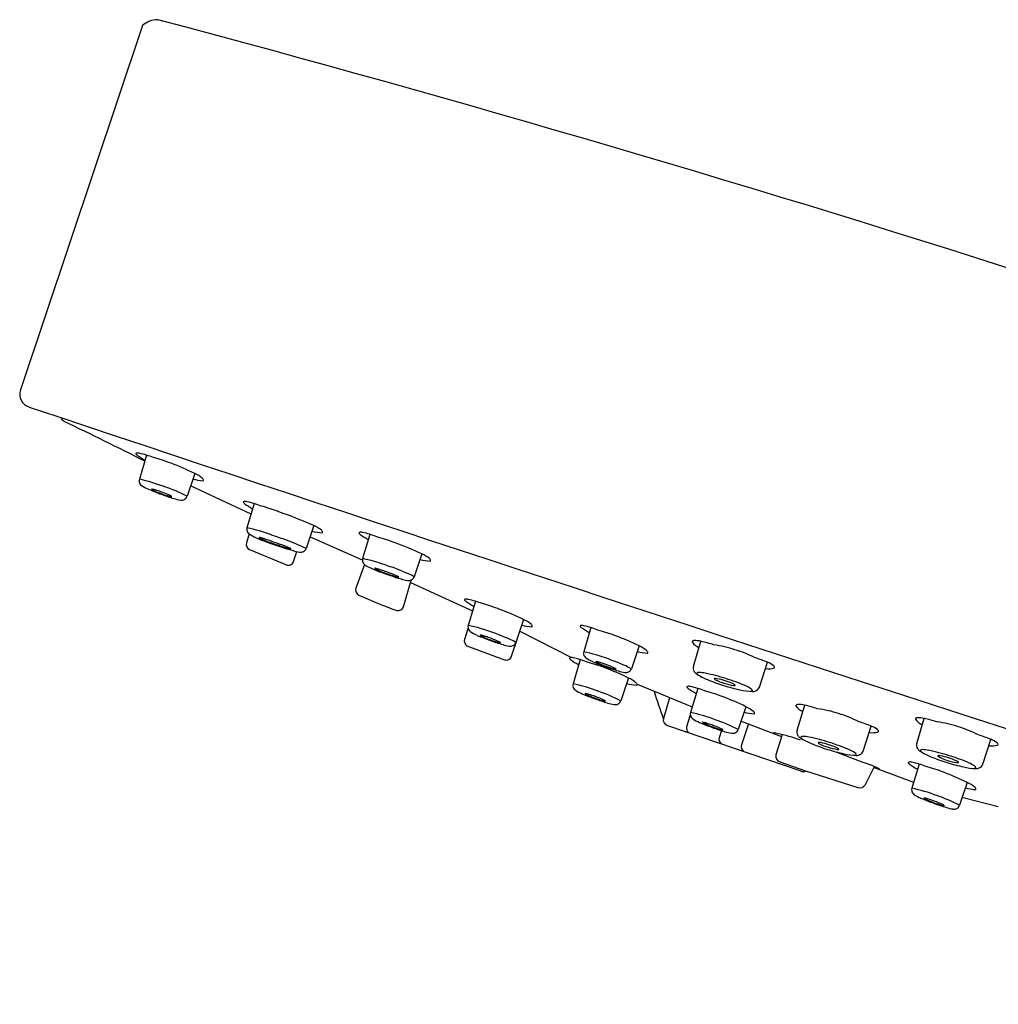
# Model space of a CAD drawing. Units: inches. Extents: x 3475.3 to 3484.85, y 169.96 to 176.77.
# Drawn here: x 3475.3 to 3477.43, y 174.63 to 176.77 of the extents above; entities that cross this region are included whole.
import ezdxf

# ---------------------------------------------------------------- set-up
doc = ezdxf.new("R2010")
doc.units = ezdxf.units.IN
doc.header["$LTSCALE"] = 0.64311
doc.header["$MEASUREMENT"] = 0
doc.layers.get('0').update_dxf_attribs({"color": 255, "linetype": 'CONTINUOUS'})

msp = doc.modelspace()

# ---------------------------------------------------------------- linework, layer by layer
for p, q in [((3475.5674, 176.7597), (3475.3024, 175.9683)), ((3475.5767, 175.8261), (3475.5609, 175.7737)), ((3475.6813, 175.7863), (3475.6645, 175.7367)), ((3475.8035, 175.6975), (3475.6723, 175.7595)), ((3475.8105, 175.7208), (3475.7947, 175.6683)), ((3475.9401, 175.6731), (3475.9233, 175.6235)), ((3475.7993, 175.6548), (3475.7934, 175.6352)), ((3475.9317, 175.6483), (3476.0453, 175.5987)), ((3476.0615, 175.6539), (3476.0457, 175.6015)), ((3475.8002, 175.6209), (3475.8802, 175.5877)), ((3475.8959, 175.5948), (3475.9032, 175.6164)), ((3476.1748, 175.6114), (3476.158, 175.5618)), ((3476.0502, 175.5881), (3476.0309, 175.5368)), ((3476.1346, 175.4967), (3476.1515, 175.5547)), ((3476.1498, 175.549), (3476.2847, 175.4875)), ((3476.291, 175.5086), (3476.2753, 175.4561)), ((3476.3957, 175.4687), (3476.3789, 175.4192)), ((3476.2749, 175.4506), (3476.2671, 175.4256)), ((3476.3873, 175.4439), (3476.4997, 175.3862)), ((3476.5421, 175.4512), (3476.5263, 175.3988)), ((3476.2722, 175.4118), (3476.3544, 175.3815)), ((3476.3697, 175.3889), (3476.3824, 175.4273)), ((3476.6468, 175.4114), (3476.63, 175.3618)), ((3476.7646, 175.3669), (3476.781, 175.4215)), ((3476.5188, 175.3816), (3476.5031, 175.3292)), ((3476.9079, 175.3219), (3476.9256, 175.376)), ((3476.6235, 175.3418), (3476.6067, 175.2922)), ((3476.6422, 175.3282), (3476.7618, 175.2788)), ((3476.774, 175.3192), (3476.7582, 175.2668)), ((3476.713, 175.2989), (3476.6993, 175.2539)), ((3476.99, 175.228), (3477.0064, 175.2826)), ((3476.7579, 175.2612), (3476.7499, 175.2358)), ((3476.8786, 175.2794), (3476.8618, 175.2298)), ((3476.8681, 175.2482), (3476.956, 175.2146)), ((3476.884, 175.2423), (3476.8693, 175.1964)), ((3477.2499, 175.1993), (3477.2663, 175.2539)), ((3476.7085, 175.2387), (3476.9977, 175.1396)), ((3476.8256, 175.2274), (3476.8206, 175.212)), ((3476.9573, 175.2188), (3476.9437, 175.1748)), ((3477.1332, 175.183), (3477.151, 175.2371)), ((3477.3932, 175.1543), (3477.4109, 175.2084)), ((3476.9527, 175.1595), (3477.0083, 175.1396)), ((3477.2549, 175.1546), (3477.2392, 175.1022)), ((3477.0083, 175.1396), (3477.1215, 175.1036)), ((3477.1382, 175.1105), (3477.158, 175.1491)), ((3477.1643, 175.1443), (3477.1568, 175.1467)), ((3477.1692, 175.1427), (3477.2431, 175.1153)), ((3477.3596, 175.1148), (3477.3428, 175.0652)), ((3477.427, 175.0617), (3477.3507, 175.0815))]:
    msp.add_line(p, q)
for centre, radius, start, end in [((3475.6006, 176.7239), 0.0488, 89.8435, 132.7998), ((3465.5098, 138.8096), 39.2813, 69.14679, 75.11453), ((3475.3304, 175.9589), 0.0295, 161.5643, 251.8275), ((3552.6627, 407.2014), 243.8602, 251.509043, 252.4964), ((3475.4102, 175.9175), 0.0221, 206.1179, 234.3471), ((3472.3651, 169.5417), 7.0439, 62.91148, 64.50246), ((3475.5545, 175.829), 0.0014, 104.4439, 188.6273), ((3475.5627, 175.8356), 0.0117, 215.3467, 234.7705), ((3475.5572, 175.8184), 0.0123, 72.5548, 104.4439), ((3475.7078, 176.0464), 0.2677, 235.4356, 239.8492), ((3475.519, 175.635), 0.1996, 68.6247, 77.8908), ((3475.4328, 175.2678), 0.5755, 69.97, 73.9606), ((3475.4137, 175.2363), 0.6117, 64.0456, 69.3051), ((3475.6519, 175.7211), 0.0715, 50.2728, 65.6099), ((3475.6929, 175.7701), 0.00763, 25.4543, 51.8371), ((3475.575, 175.7701), 0.0146, 165.6121, 187.6398), ((3475.5736, 175.7707), 0.0133, 191.2092, 231.2857), ((3475.4833, 175.4116), 0.3703, 69.2621, 77.8977), ((3475.6107, 175.8269), 0.0805, 235.7129, 248.1971), ((3475.4945, 175.4048), 0.373, 62.8758, 71.2514), ((3475.7108, 175.9123), 0.1421, 256.3493, 265.38), ((3475.6992, 175.7718), 0.00113, 278.0112, 310.4517), ((3475.6954, 175.7713), 0.00482, 6.603, 25.4543), ((3475.6979, 175.7721), 0.00231, 330.9599, 356.1011), ((3475.7747, 176.2), 0.4881, 246.5923, 250.0847), ((3475.5873, 175.7521), 0.000325, 91.3553, 147.439), ((3475.5872, 175.7522), 0.000188, 164.5246, 194.7307), ((3475.5876, 175.7524), 0.000641, 202.6059, 233.3828), ((3475.5969, 175.7648), 0.0162, 233.1378, 244.7846), ((3475.5875, 175.7453), 0.0071, 79.2834, 91.3553), ((3475.5798, 175.7049), 0.0482, 74.3095, 79.2834), ((3475.6763, 175.9324), 0.2016, 244.6723, 250.609), ((3475.5485, 175.5935), 0.1639, 72.0039, 74.3095), ((3475.5077, 175.4678), 0.296, 69.8105, 72.0039), ((3475.7744, 176.1915), 0.48, 249.7674, 253.2283), ((3475.6905, 175.9619), 0.2342, 249.7213, 253.8551), ((3475.5369, 175.5428), 0.2156, 65.0457, 70.2278), ((3475.6381, 175.7813), 0.0462, 254.0388, 260.2213), ((3475.6216, 175.7241), 0.0155, 51.3419, 66.1047), ((3475.6307, 175.7372), 0.00139, 252.2149, 300.0472), ((3475.6311, 175.736), 0.000234, 343.5414, 46.1186), ((3475.6653, 175.8249), 0.0975, 252.4605, 260.9646), ((3475.6528, 175.7409), 0.0125, 297.9623, 340.2666), ((3475.6522, 175.7426), 0.0142, 260.7351, 296.7949), ((3475.7883, 175.7237), 0.0014, 104.4439, 188.6273), ((3475.7965, 175.7302), 0.0117, 215.3467, 234.7705), ((3475.791, 175.7131), 0.0123, 72.5548, 104.4439), ((3475.9415, 175.9411), 0.2677, 235.4356, 239.8492), ((3475.7528, 175.5297), 0.1996, 68.6247, 77.8908), ((3475.6666, 175.1625), 0.5755, 69.97, 73.9606), ((3475.422, 174.467), 1.3127, 66.7481, 70.3382), ((3475.8088, 175.6647), 0.0146, 165.6121, 187.6398), ((3475.7171, 175.3063), 0.3703, 69.2621, 77.8977), ((3475.9107, 175.6079), 0.0715, 50.2728, 65.6099), ((3475.8074, 175.6654), 0.0133, 191.2092, 231.2857), ((3475.8445, 175.7215), 0.0805, 235.7129, 248.1971), ((3476.0085, 176.0946), 0.4881, 246.5923, 250.0847), ((3475.8211, 175.6467), 0.000325, 91.3553, 147.439), ((3475.821, 175.6468), 0.000188, 164.5246, 194.7307), ((3475.8214, 175.647), 0.000641, 202.6059, 233.3828), ((3475.8307, 175.6594), 0.0162, 233.1378, 244.7846), ((3475.8212, 175.6399), 0.0071, 79.2834, 91.3553), ((3475.8136, 175.5996), 0.0482, 74.3095, 79.2834), ((3475.5917, 174.8781), 0.8158, 66.0128, 71.6751), ((3475.9696, 175.7991), 0.1421, 256.3493, 265.38), ((3475.9517, 175.6569), 0.00763, 25.4543, 51.8371), ((3475.958, 175.6586), 0.00113, 278.0112, 310.4517), ((3475.9542, 175.6581), 0.00482, 6.603, 25.4543), ((3475.9567, 175.6588), 0.00231, 330.9599, 356.1011), ((3476.0393, 175.6568), 0.0014, 104.4439, 188.6273), ((3476.0475, 175.6634), 0.0117, 215.3467, 234.7705), ((3476.042, 175.6463), 0.0123, 72.5548, 104.4439), ((3476.1926, 175.8743), 0.2677, 235.4356, 239.8492), ((3476.0039, 175.4629), 0.1996, 68.6247, 77.8908), ((3475.9176, 175.0956), 0.5755, 69.97, 73.9606), ((3475.8047, 175.6318), 0.0118, 163.258, 247.4617), ((3475.9101, 175.827), 0.2016, 244.6723, 250.609), ((3475.7823, 175.4881), 0.1639, 72.0039, 74.3095), ((3475.7415, 175.3625), 0.296, 69.8105, 72.0039), ((3476.406, 177.2813), 1.7394, 251.087, 252.9049), ((3476.3281, 177.0813), 1.5236, 251.4392, 253.0598), ((3475.4697, 174.5189), 1.1821, 69.3461, 71.559), ((3475.8804, 175.6108), 0.0155, 51.3419, 66.1047), ((3475.8298, 174.8637), 0.8235, 65.2227, 69.7556), ((3475.8969, 175.6681), 0.0462, 254.0388, 260.2213), ((3475.8895, 175.6239), 0.00139, 252.2149, 300.0472), ((3475.8899, 175.6228), 0.000234, 343.5414, 46.1186), ((3475.9241, 175.7116), 0.0975, 252.4605, 260.9646), ((3475.911, 175.6293), 0.0142, 260.7351, 296.7949), ((3475.9116, 175.6277), 0.0125, 297.9623, 340.2666), ((3476.1454, 175.5463), 0.0715, 50.2728, 65.6099), ((3475.8847, 175.5986), 0.0118, 247.4617, 341.2669), ((3476.0599, 175.5979), 0.0146, 165.6121, 187.6398), ((3476.0585, 175.5985), 0.0133, 191.2092, 231.2857), ((3475.9346, 175.1141), 0.4999, 69.72, 77.1515), ((3476.0955, 175.6547), 0.0805, 235.7129, 248.1971), ((3475.988, 175.2299), 0.373, 62.8758, 71.2514), ((3476.2043, 175.7374), 0.1421, 256.3493, 265.38), ((3476.1864, 175.5952), 0.00763, 25.4543, 51.8371), ((3476.1927, 175.5969), 0.00113, 278.0112, 310.4517), ((3476.1889, 175.5965), 0.00482, 6.603, 25.4543), ((3476.1914, 175.5972), 0.00231, 330.9599, 356.1011), ((3476.2595, 176.0278), 0.4881, 246.5923, 250.0847), ((3476.0721, 175.5799), 0.000325, 91.3553, 147.439), ((3476.0721, 175.58), 0.000188, 164.5246, 194.7307), ((3476.0725, 175.5802), 0.000641, 202.6059, 233.3828), ((3476.0723, 175.5731), 0.0071, 79.2834, 91.3553), ((3476.0818, 175.5926), 0.0162, 233.1378, 244.7846), ((3476.0647, 175.5328), 0.0482, 74.3095, 79.2834), ((3476.1611, 175.7602), 0.2016, 244.6723, 250.609), ((3476.0334, 175.4213), 0.1639, 72.0039, 74.3095), ((3475.9925, 175.2956), 0.296, 69.8105, 72.0039), ((3476.37, 176.3472), 0.826, 250.4283, 253.0664), ((3476.2766, 176.091), 0.5519, 250.7064, 253.3991), ((3475.9443, 175.1375), 0.4612, 67.4208, 70.9638), ((3476.1316, 175.6065), 0.0462, 254.0388, 260.2213), ((3476.1151, 175.5492), 0.0155, 51.3419, 66.1047), ((3476.1242, 175.5623), 0.00139, 252.2149, 300.0472), ((3476.1246, 175.5611), 0.000234, 343.5414, 46.1186), ((3476.1463, 175.5661), 0.0125, 297.9623, 340.2666), ((3476.1588, 175.65), 0.0975, 252.4605, 260.9646), ((3476.1457, 175.5677), 0.0142, 260.7351, 296.7949), ((3476.0427, 175.5334), 0.0123, 163.6184, 246.4966), ((3476.4285, 176.3643), 0.9284, 245.1143, 250.6059), ((3476.1232, 175.5), 0.0118, 255.4794, 343.7812), ((3476.2688, 175.5114), 0.0014, 104.4439, 188.6273), ((3476.277, 175.518), 0.0117, 215.3467, 234.7705), ((3476.2716, 175.5009), 0.0123, 72.5548, 104.4439), ((3476.4221, 175.7289), 0.2677, 235.4356, 239.8492), ((3476.2334, 175.3175), 0.1996, 68.6247, 77.8908), ((3476.1471, 174.9503), 0.5755, 69.97, 73.9606), ((3476.1281, 174.9187), 0.6117, 64.0456, 69.3051), ((3476.2894, 175.4525), 0.0146, 165.6121, 187.6398), ((3476.1976, 175.0941), 0.3703, 69.2621, 77.8977), ((3476.4251, 175.5947), 0.1421, 256.3493, 265.38), ((3476.3663, 175.4036), 0.0715, 50.2728, 65.6099), ((3476.4072, 175.4526), 0.00763, 25.4543, 51.8371), ((3476.4098, 175.4538), 0.00482, 6.603, 25.4543), ((3476.4123, 175.4545), 0.00231, 330.9599, 356.1011), ((3476.5199, 175.4541), 0.0014, 104.4439, 188.6273), ((3476.5281, 175.4607), 0.0117, 215.3467, 234.7705), ((3476.5226, 175.4436), 0.0123, 72.5548, 104.4439), ((3476.4844, 175.2602), 0.1996, 68.6247, 77.8908), ((3476.288, 175.4531), 0.0133, 191.2092, 231.2857), ((3476.325, 175.5093), 0.0805, 235.7129, 248.1971), ((3476.489, 175.8824), 0.4881, 246.5923, 250.0847), ((3476.3017, 175.4345), 0.000325, 91.3553, 147.439), ((3476.3016, 175.4346), 0.000188, 164.5246, 194.7307), ((3476.302, 175.4348), 0.000641, 202.6059, 233.3828), ((3476.3018, 175.4277), 0.0071, 79.2834, 91.3553), ((3476.3113, 175.4472), 0.0162, 233.1378, 244.7846), ((3476.2942, 175.3874), 0.0482, 74.3095, 79.2834), ((3476.3906, 175.6148), 0.2016, 244.6723, 250.609), ((3476.2629, 175.2759), 0.1639, 72.0039, 74.3095), ((3476.2089, 175.0872), 0.373, 62.8758, 71.2514), ((3476.4135, 175.4542), 0.00113, 278.0112, 310.4517), ((3476.6732, 175.6716), 0.2677, 235.4356, 239.8492), ((3476.3982, 174.8929), 0.5755, 69.97, 73.9606), ((3476.3791, 174.8614), 0.6117, 64.0456, 69.3051), ((3476.2806, 175.4228), 0.0138, 168.159, 232.6386), ((3476.2221, 175.1503), 0.296, 69.8105, 72.0039), ((3476.4888, 175.8739), 0.48, 249.7674, 253.2283), ((3476.4049, 175.6444), 0.2342, 249.7213, 253.8551), ((3476.2513, 175.2252), 0.2156, 65.0457, 70.2278), ((3476.3525, 175.4638), 0.0462, 254.0388, 260.2213), ((3476.336, 175.4065), 0.0155, 51.3419, 66.1047), ((3476.345, 175.4196), 0.00139, 252.2149, 300.0472), ((3476.3455, 175.4185), 0.000234, 343.5414, 46.1186), ((3476.3796, 175.5073), 0.0975, 252.4605, 260.9646), ((3476.3666, 175.425), 0.0142, 260.7351, 296.7949), ((3476.3671, 175.4234), 0.0125, 297.9623, 340.2666), ((3476.6173, 175.3463), 0.0715, 50.2728, 65.6099), ((3476.7636, 175.4203), 0.00198, 130.4459, 184.707), ((3476.7955, 175.446), 0.0427, 217.4328, 244.0501), ((3476.7662, 175.4156), 0.0073, 94.4358, 122.6921), ((3476.7687, 175.3707), 0.0523, 76.3583, 93.3239), ((3476.7112, 175.1134), 0.3159, 72.0561, 77.2287), ((3476.7723, 175.1509), 0.2655, 71.8971, 82.147), ((3476.5405, 175.3952), 0.0146, 165.6121, 187.6398), ((3476.5391, 175.3958), 0.0133, 191.2092, 231.2857), ((3476.4487, 175.0368), 0.3703, 69.2621, 77.8977), ((3476.6762, 175.5374), 0.1421, 256.3493, 265.38), ((3476.6583, 175.3953), 0.00763, 25.4543, 51.8371), ((3476.6646, 175.3969), 0.00113, 278.0112, 310.4517), ((3476.6608, 175.3965), 0.00482, 6.603, 25.4543), ((3476.6633, 175.3972), 0.00231, 330.9599, 356.1011), ((3476.778, 175.1491), 0.2655, 62.9469, 73.1968), ((3476.3585, 175.3926), 0.0118, 249.7601, 341.7559), ((3476.4966, 175.3845), 0.0014, 104.4439, 188.6273), ((3476.5048, 175.3911), 0.0117, 215.3467, 234.7705), ((3476.4994, 175.3739), 0.0123, 72.5548, 104.4439), ((3476.6499, 175.6019), 0.2677, 235.4356, 239.8492), ((3476.4612, 175.1905), 0.1996, 68.6247, 77.8908), ((3476.5761, 175.452), 0.0805, 235.7129, 248.1971), ((3476.3749, 174.8233), 0.5755, 69.97, 73.9606), ((3476.7401, 175.8251), 0.4881, 246.5923, 250.0847), ((3476.5527, 175.3772), 0.000325, 91.3553, 147.439), ((3476.5526, 175.3773), 0.000188, 164.5246, 194.7307), ((3476.553, 175.3775), 0.000641, 202.6059, 233.3828), ((3476.5623, 175.3899), 0.0162, 233.1378, 244.7846), ((3476.5529, 175.3704), 0.0071, 79.2834, 91.3553), ((3476.5452, 175.3301), 0.0482, 74.3095, 79.2834), ((3476.6417, 175.5575), 0.2016, 244.6723, 250.609), ((3476.5139, 175.2186), 0.1639, 72.0039, 74.3095), ((3476.4731, 175.093), 0.296, 69.8105, 72.0039), ((3476.5023, 175.1679), 0.2156, 65.0457, 70.2278), ((3476.4599, 175.0299), 0.373, 62.8758, 71.2514), ((3476.8066, 175.0834), 0.3159, 67.8652, 73.0378), ((3476.9067, 175.3273), 0.0523, 51.7701, 68.7356), ((3476.9344, 175.3627), 0.0073, 22.4019, 50.6581), ((3476.3559, 174.7917), 0.6117, 64.0456, 69.3051), ((3476.7398, 175.8166), 0.48, 249.7674, 253.2283), ((3476.6559, 175.587), 0.2342, 249.7213, 253.8551), ((3476.6035, 175.4065), 0.0462, 254.0388, 260.2213), ((3476.587, 175.3492), 0.0155, 51.3419, 66.1047), ((3476.5961, 175.3623), 0.00139, 252.2149, 300.0472), ((3476.5966, 175.3611), 0.000234, 343.5414, 46.1186), ((3476.6307, 175.45), 0.0975, 252.4605, 260.9646), ((3476.6177, 175.3677), 0.0142, 260.7351, 296.7949), ((3476.6182, 175.3661), 0.0125, 297.9623, 340.2666), ((3476.779, 175.3635), 0.0148, 166.3632, 210.1759), ((3476.7798, 175.364), 0.0158, 210.1759, 237.727), ((3476.8536, 175.4807), 0.1539, 237.727, 247.8203), ((3476.7768, 175.3458), 0.00797, 88.1272, 124.0826), ((3476.7754, 175.3525), 0.00305, 181.5309, 230.4964), ((3476.7845, 175.3596), 0.0145, 220.8005, 233.4036), ((3476.7745, 175.2727), 0.081, 78.6665, 88.1272), ((3476.7132, 174.9673), 0.3925, 71.9267, 78.6665), ((3476.9278, 175.4044), 0.0427, 261.0438, 287.6611), ((3476.9392, 175.365), 0.00198, 320.3869, 14.648), ((3476.5172, 175.3256), 0.0146, 165.6121, 187.6398), ((3476.4254, 174.9671), 0.3703, 69.2621, 77.8977), ((3476.653, 175.4678), 0.1421, 256.3493, 265.38), ((3476.5941, 175.2766), 0.0715, 50.2728, 65.6099), ((3476.6351, 175.3256), 0.00763, 25.4543, 51.8371), ((3476.6414, 175.3273), 0.00113, 278.0112, 310.4517), ((3476.6376, 175.3268), 0.00482, 6.603, 25.4543), ((3476.6401, 175.3275), 0.00231, 330.9599, 356.1011), ((3476.9752, 175.779), 0.476, 247.8203, 252.2814), ((3476.8107, 175.3398), 0.000718, 102.1149, 156.4174), ((3476.8107, 175.34), 0.000594, 172.9717, 217.1874), ((3476.817, 175.3461), 0.00936, 223.2926, 244.0794), ((3476.8118, 175.335), 0.00559, 89.4237, 102.1149), ((3476.8116, 175.3182), 0.0224, 79.3021, 89.4237), ((3476.8677, 175.448), 0.1232, 243.6241, 253.0647), ((3476.7898, 175.2027), 0.14, 71.7972, 79.3014), ((3476.971, 175.7803), 0.476, 252.8125, 257.2736), ((3476.8698, 175.4474), 0.1232, 252.0292, 261.4698), ((3476.7933, 175.2016), 0.14, 65.7925, 73.2967), ((3476.7213, 174.9648), 0.3925, 66.4275, 73.1672), ((3476.8415, 175.3088), 0.0224, 55.6702, 65.7919), ((3476.853, 175.3348), 0.00936, 261.0145, 281.8013), ((3476.851, 175.3227), 0.00559, 42.9791, 55.6702), ((3476.8547, 175.3262), 0.000594, 287.9065, 332.1222), ((3476.8545, 175.326), 0.000718, 348.6765, 42.9791), ((3476.5158, 175.3262), 0.0133, 191.2092, 231.2857), ((3476.5529, 175.3823), 0.0805, 235.7129, 248.1971), ((3476.7168, 175.7555), 0.4881, 246.5923, 250.0847), ((3476.5295, 175.3075), 0.000325, 91.3553, 147.439), ((3476.5294, 175.3077), 0.000188, 164.5246, 194.7307), ((3476.5298, 175.3079), 0.000641, 202.6059, 233.3828), ((3476.5391, 175.3203), 0.0162, 233.1378, 244.7846), ((3476.5296, 175.3008), 0.0071, 79.2834, 91.3553), ((3476.522, 175.2604), 0.0482, 74.3095, 79.2834), ((3476.6185, 175.4879), 0.2016, 244.6723, 250.609), ((3476.4907, 175.149), 0.1639, 72.0039, 74.3095), ((3476.4499, 175.0233), 0.296, 69.8105, 72.0039), ((3476.4367, 174.9603), 0.373, 62.8758, 71.2514), ((3477.6522, 175.6062), 1.0161, 196.7849, 200.3017), ((3476.7518, 175.3221), 0.0014, 104.4439, 188.6273), ((3476.76, 175.3287), 0.0117, 215.3467, 234.7705), ((3476.7545, 175.3115), 0.0123, 72.5548, 104.4439), ((3476.9051, 175.5395), 0.2677, 235.4356, 239.8492), ((3476.7163, 175.1281), 0.1996, 68.6247, 77.8908), ((3476.6301, 174.7609), 0.5755, 69.97, 73.9606), ((3476.9, 175.4661), 0.1539, 257.2736, 267.3669), ((3476.8459, 175.2503), 0.081, 56.9668, 66.4275), ((3476.8874, 175.3272), 0.0145, 271.6903, 284.2934), ((3476.8857, 175.3115), 0.00797, 21.0113, 56.9668), ((3476.8907, 175.3162), 0.00305, 274.5975, 323.563), ((3476.8937, 175.3282), 0.0158, 267.3669, 294.918), ((3476.8941, 175.3273), 0.0148, 294.918, 338.7307), ((3476.7166, 175.747), 0.48, 249.7674, 253.2283), ((3476.6327, 175.5174), 0.2342, 249.7213, 253.8551), ((3476.4791, 175.0983), 0.2156, 65.0457, 70.2278), ((3476.5803, 175.3368), 0.0462, 254.0388, 260.2213), ((3476.5638, 175.2795), 0.0155, 51.3419, 66.1047), ((3476.5728, 175.2926), 0.00139, 252.2149, 300.0472), ((3476.5733, 175.2915), 0.000234, 343.5414, 46.1186), ((3476.6075, 175.3803), 0.0975, 252.4605, 260.9646), ((3476.5944, 175.298), 0.0142, 260.7351, 296.7949), ((3476.595, 175.2964), 0.0125, 297.9623, 340.2666), ((3476.611, 174.7294), 0.6117, 64.0456, 69.3051), ((3476.9889, 175.2813), 0.00198, 130.4459, 184.707), ((3476.9916, 175.2767), 0.0073, 94.4358, 122.6921), ((3476.994, 175.2318), 0.0523, 76.3583, 93.3239), ((3476.9365, 174.9745), 0.3159, 72.0561, 77.2287), ((3476.7723, 175.2632), 0.0146, 165.6121, 187.6398), ((3476.771, 175.2638), 0.0133, 191.2092, 231.2857), ((3476.6806, 174.9048), 0.3703, 69.2621, 77.8977), ((3476.9081, 175.4054), 0.1421, 256.3493, 265.38), ((3476.8492, 175.2142), 0.0715, 50.2728, 65.6099), ((3476.8902, 175.2632), 0.00763, 25.4543, 51.8371), ((3476.8965, 175.2649), 0.00113, 278.0112, 310.4517), ((3476.8927, 175.2644), 0.00482, 6.603, 25.4543), ((3476.8952, 175.2652), 0.00231, 330.9599, 356.1011), ((3477.0208, 175.3071), 0.0427, 217.4328, 244.0501), ((3476.9976, 175.012), 0.2655, 71.8971, 82.147), ((3477.0033, 175.0102), 0.2655, 62.9469, 73.1968), ((3476.7116, 175.2509), 0.0126, 166.2181, 255.799), ((3476.808, 175.32), 0.0805, 235.7129, 248.1971), ((3476.972, 175.6931), 0.4881, 246.5923, 250.0847), ((3476.7846, 175.2452), 0.000325, 91.3553, 147.439), ((3476.7845, 175.2453), 0.000188, 164.5246, 194.7307), ((3476.7849, 175.2455), 0.000641, 202.6059, 233.3828), ((3476.7942, 175.2579), 0.0162, 233.1378, 244.7846), ((3476.7848, 175.2384), 0.0071, 79.2834, 91.3553), ((3476.7771, 175.198), 0.0482, 74.3095, 79.2834), ((3476.8736, 175.4255), 0.2016, 244.6723, 250.609), ((3476.7458, 175.0866), 0.1639, 72.0039, 74.3095), ((3476.705, 174.9609), 0.296, 69.8105, 72.0039), ((3476.6918, 174.8979), 0.373, 62.8758, 71.2514), ((3477.0319, 174.9445), 0.3159, 67.8652, 73.0378), ((3477.2489, 175.2526), 0.00198, 130.4459, 184.707), ((3477.2808, 175.2784), 0.0427, 217.4328, 244.0501), ((3477.2515, 175.248), 0.0073, 94.4358, 122.6921), ((3477.254, 175.2031), 0.0523, 76.3583, 93.3239), ((3477.1965, 174.9458), 0.3159, 72.0561, 77.2287), ((3477.2576, 174.9833), 0.2655, 71.8971, 82.147), ((3476.7631, 175.2328), 0.0136, 167.3251, 224.8828), ((3476.9717, 175.6846), 0.48, 249.7674, 253.2283), ((3476.8878, 175.455), 0.2342, 249.7213, 253.8551), ((3476.7342, 175.0359), 0.2156, 65.0457, 70.2278), ((3476.8354, 175.2745), 0.0462, 254.0388, 260.2213), ((3476.8189, 175.2172), 0.0155, 51.3419, 66.1047), ((3476.828, 175.2303), 0.00139, 252.2149, 300.0472), ((3476.8284, 175.2291), 0.000234, 343.5414, 46.1186), ((3476.8626, 175.318), 0.0975, 252.4605, 260.9646), ((3476.8496, 175.2357), 0.0142, 260.7351, 296.7949), ((3476.8501, 175.234), 0.0125, 297.9623, 340.2666), ((3476.9384, 175.2218), 0.000605, 104.2435, 213.9083), ((3476.9395, 175.2176), 0.00499, 79.2533, 104.2435), ((3476.8806, 174.9075), 0.3206, 78.1443, 79.2533), ((3476.8789, 174.8992), 0.3291, 68.9354, 78.1443), ((3477.0043, 175.2245), 0.0148, 166.3632, 210.1759), ((3477.1532, 175.2655), 0.0427, 261.0438, 287.6611), ((3477.132, 175.1884), 0.0523, 51.7701, 68.7356), ((3477.1597, 175.2238), 0.0073, 22.4019, 50.6581), ((3477.1646, 175.2261), 0.00198, 320.3869, 14.648), ((3477.2633, 174.9815), 0.2655, 62.9469, 73.1968), ((3476.8314, 175.2085), 0.0113, 162.2586, 250.3564), ((3477.0052, 175.225), 0.0158, 210.1759, 237.727), ((3477.0789, 175.3418), 0.1539, 237.727, 247.8203), ((3477.0022, 175.2069), 0.00797, 88.1272, 124.0826), ((3477.0008, 175.2135), 0.00305, 181.5309, 230.4964), ((3477.0098, 175.2207), 0.0145, 220.8005, 233.4036), ((3476.9998, 175.1338), 0.081, 78.6665, 88.1272), ((3476.9386, 174.8284), 0.3925, 71.9267, 78.6665), ((3477.2005, 175.6401), 0.476, 247.8203, 252.2814), ((3477.0361, 175.2009), 0.000718, 102.1149, 156.4174), ((3477.036, 175.2011), 0.000594, 172.9717, 217.1874), ((3477.0424, 175.2071), 0.00936, 223.2926, 244.0794), ((3477.0371, 175.1961), 0.00559, 89.4237, 102.1149), ((3477.0369, 175.1793), 0.0224, 79.3021, 89.4237), ((3477.093, 175.3091), 0.1232, 243.6241, 253.0647), ((3477.0151, 175.0637), 0.14, 71.7972, 79.3014), ((3476.9467, 174.8258), 0.3925, 66.4275, 73.1672), ((3477.2643, 175.1958), 0.0148, 166.3632, 210.1759), ((3477.2919, 174.9158), 0.3159, 67.8652, 73.0378), ((3477.392, 175.1597), 0.0523, 51.7701, 68.7356), ((3477.4197, 175.1951), 0.0073, 22.4019, 50.6581), ((3477.4245, 175.1974), 0.00198, 320.3869, 14.648), ((3476.8819, 175.1924), 0.0132, 162.2586, 231.3824), ((3477.1963, 175.6414), 0.476, 252.8125, 257.2736), ((3477.0951, 175.3084), 0.1232, 252.0292, 261.4698), ((3477.0186, 175.0626), 0.14, 65.7925, 73.2967), ((3481.9688, 188.0065), 13.7275, 249.1092, 249.44791), ((3477.0668, 175.1699), 0.0224, 55.6702, 65.7919), ((3477.0783, 175.1958), 0.00936, 261.0145, 281.8013), ((3477.0763, 175.1838), 0.00559, 42.9791, 55.6702), ((3477.08, 175.1872), 0.000594, 287.9065, 332.1222), ((3477.0799, 175.1871), 0.000718, 348.6765, 42.9791), ((3477.1254, 175.3272), 0.1539, 257.2736, 267.3669), ((3477.0713, 175.1113), 0.081, 56.9668, 66.4275), ((3477.1111, 175.1726), 0.00797, 21.0113, 56.9668), ((3477.1161, 175.1773), 0.00305, 274.5975, 323.563), ((3477.1194, 175.1883), 0.0148, 294.918, 338.7307), ((3477.2652, 175.1963), 0.0158, 210.1759, 237.727), ((3477.3389, 175.3131), 0.1539, 237.727, 247.8203), ((3477.2621, 175.1782), 0.00797, 88.1272, 124.0826), ((3477.2607, 175.1849), 0.00305, 181.5309, 230.4964), ((3477.2698, 175.192), 0.0145, 220.8005, 233.4036), ((3477.2598, 175.1051), 0.081, 78.6665, 88.1272), ((3477.1985, 174.7997), 0.3925, 71.9267, 78.6665), ((3477.4131, 175.2368), 0.0427, 261.0438, 287.6611), ((3476.9563, 175.1719), 0.0129, 167.3528, 254.1987), ((3477.1127, 175.1883), 0.0145, 271.6903, 284.2934), ((3477.119, 175.1892), 0.0158, 267.3669, 294.918), ((3477.2328, 175.1575), 0.0014, 104.4439, 188.6273), ((3477.2409, 175.1641), 0.0117, 215.3467, 234.7705), ((3477.2355, 175.1469), 0.0123, 72.5548, 104.4439), ((3477.386, 175.3749), 0.2677, 235.4356, 239.8492), ((3477.1973, 174.9635), 0.1996, 68.6247, 77.8908), ((3477.4605, 175.6114), 0.476, 247.8203, 252.2814), ((3477.2961, 175.1722), 0.000718, 102.1149, 156.4174), ((3477.296, 175.1724), 0.000594, 172.9717, 217.1874), ((3477.3023, 175.1785), 0.00936, 223.2926, 244.0794), ((3477.2971, 175.1674), 0.00559, 89.4237, 102.1149), ((3477.2969, 175.1506), 0.0224, 79.3021, 89.4237), ((3477.353, 175.2804), 0.1232, 243.6241, 253.0647), ((3477.2751, 175.0351), 0.14, 71.7972, 79.3014), ((3477.4563, 175.6127), 0.476, 252.8125, 257.2736), ((3477.3551, 175.2797), 0.1232, 252.0292, 261.4698), ((3477.2786, 175.034), 0.14, 65.7925, 73.2967), ((3477.2067, 174.7972), 0.3925, 66.4275, 73.1672), ((3477.3268, 175.1412), 0.0224, 55.6702, 65.7919), ((3477.3383, 175.1672), 0.00936, 261.0145, 281.8013), ((3477.3363, 175.1551), 0.00559, 42.9791, 55.6702), ((3477.34, 175.1586), 0.000594, 287.9065, 332.1222), ((3477.3398, 175.1584), 0.000718, 348.6765, 42.9791), ((3477.3312, 175.0827), 0.081, 56.9668, 66.4275), ((3477.3794, 175.1597), 0.0148, 294.918, 338.7307), ((3477.003, 175.1534), 0.0148, 248.8117, 291.2869), ((3477.0668, 174.9526), 0.2167, 62.1448, 67.5197), ((3477.1788, 175.1815), 0.0399, 248.7127, 256.0032), ((3477.1671, 175.1421), 0.00217, 16.1854, 65.8429), ((3477.111, 174.5963), 0.5755, 69.97, 73.9606), ((3477.092, 174.5647), 0.6117, 64.0456, 69.3051), ((3477.3853, 175.2985), 0.1539, 257.2736, 267.3669), ((3477.3727, 175.1596), 0.0145, 271.6903, 284.2934), ((3477.3711, 175.1439), 0.00797, 21.0113, 56.9668), ((3477.376, 175.1486), 0.00305, 274.5975, 323.563), ((3477.379, 175.1606), 0.0158, 267.3669, 294.918), ((3477.3302, 175.0496), 0.0715, 50.2728, 65.6099), ((3477.1257, 175.1169), 0.014, 252.3341, 332.779), ((3477.2533, 175.0985), 0.0146, 165.6121, 187.6398), ((3477.2519, 175.0992), 0.0133, 191.2092, 231.2857), ((3477.1615, 174.7401), 0.3703, 69.2621, 77.8977), ((3477.3891, 175.2408), 0.1421, 256.3493, 265.38), ((3477.3712, 175.0986), 0.00763, 25.4543, 51.8371), ((3477.3775, 175.1003), 0.00113, 278.0112, 310.4517), ((3477.3737, 175.0998), 0.00482, 6.603, 25.4543), ((3477.3762, 175.1005), 0.00231, 330.9599, 356.1011), ((3477.289, 175.1553), 0.0805, 235.7129, 248.1971), ((3477.4529, 175.5285), 0.4881, 246.5923, 250.0847), ((3477.2656, 175.0805), 0.000325, 91.3553, 147.439), ((3477.2655, 175.0807), 0.000188, 164.5246, 194.7307), ((3477.2659, 175.0809), 0.000641, 202.6059, 233.3828), ((3477.2752, 175.0933), 0.0162, 233.1378, 244.7846), ((3477.2657, 175.0738), 0.0071, 79.2834, 91.3553), ((3477.2581, 175.0334), 0.0482, 74.3095, 79.2834), ((3477.3546, 175.2609), 0.2016, 244.6723, 250.609), ((3477.2268, 174.922), 0.1639, 72.0039, 74.3095), ((3477.186, 174.7963), 0.296, 69.8105, 72.0039), ((3477.4527, 175.5199), 0.48, 249.7674, 253.2283), ((3477.3688, 175.2904), 0.2342, 249.7213, 253.8551), ((3477.2152, 174.8713), 0.2156, 65.0457, 70.2278), ((3477.1728, 174.7333), 0.373, 62.8758, 71.2514), ((3477.3164, 175.1098), 0.0462, 254.0388, 260.2213), ((3477.2999, 175.0525), 0.0155, 51.3419, 66.1047), ((3477.309, 175.0656), 0.00139, 252.2149, 300.0472), ((3477.3094, 175.0645), 0.000234, 343.5414, 46.1186), ((3477.3436, 175.1533), 0.0975, 252.4605, 260.9646), ((3477.3305, 175.071), 0.0142, 260.7351, 296.7949), ((3477.3311, 175.0694), 0.0125, 297.9623, 340.2666)]:
    msp.add_arc(centre, radius, start, end)

doc.saveas('drawing.dxf')
